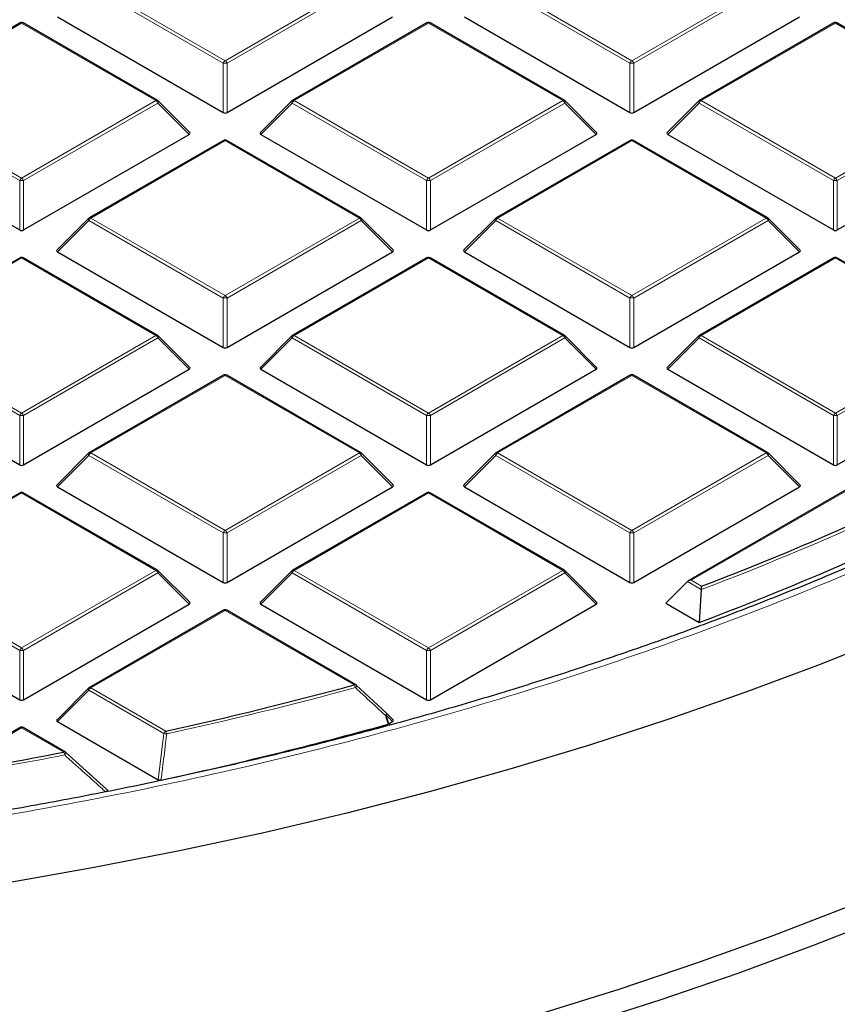
# Model space of a CAD drawing. Units: millimetres. Extents: x 0 to 420, y 0 to 297.
# Drawn here: x 322 to 336, y 174 to 191 of the extents above; entities that cross this region are included whole.
import ezdxf

# ---------------------------------------------------------------- set-up
doc = ezdxf.new("R2010")
doc.units = ezdxf.units.MM

msp = doc.modelspace()

# ---------------------------------------------------------------- linework, layer by layer
at = {"color": 8, "linetype": 'Continuous', "lineweight": 18}
for p, q in [((323.0429, 192.0128), (325.4435, 190.627)), ((325.4435, 190.627), (327.8441, 192.0128)), ((330.316, 192.0128), (332.7166, 190.627)), ((332.7166, 190.627), (335.1172, 192.0128)), ((325.4085, 190.5835), (323.0079, 191.9693)), ((327.8791, 191.9693), (325.4785, 190.5835)), ((332.6816, 190.5835), (330.281, 191.9693)), ((335.1522, 191.9693), (332.7516, 190.5835)), ((321.8069, 191.2993), (319.4064, 189.9135)), ((324.2075, 189.9135), (321.8069, 191.2993)), ((329.08, 191.2993), (326.6795, 189.9135)), ((331.4806, 189.9135), (329.08, 191.2993)), ((336.3531, 191.2993), (333.9526, 189.9135)), ((338.7537, 189.9135), (336.3531, 191.2993)), ((325.4085, 189.7003), (325.4085, 190.5835)), ((325.4785, 190.5835), (325.4785, 189.7003)), ((332.6816, 189.7003), (332.6816, 190.5835)), ((332.7516, 190.5835), (332.7516, 189.7003)), ((319.4064, 189.9135), (321.8069, 188.5277)), ((321.8069, 188.5277), (324.2075, 189.9135)), ((326.6795, 189.9135), (329.08, 188.5277)), ((329.08, 188.5277), (331.4806, 189.9135)), ((333.9526, 189.9135), (336.3531, 188.5277)), ((336.3531, 188.5277), (338.7537, 189.9135)), ((321.772, 188.4841), (319.3714, 189.87)), ((324.2425, 189.87), (321.8419, 188.4841)), ((324.8024, 189.3101), (324.2425, 189.87)), ((326.6445, 189.87), (326.0846, 189.3101)), ((329.045, 188.4841), (326.6445, 189.87)), ((331.5156, 189.87), (329.115, 188.4841)), ((332.0755, 189.3101), (331.5156, 189.87)), ((333.9176, 189.87), (333.3577, 189.3101)), ((336.3181, 188.4841), (333.9176, 189.87)), ((338.7887, 189.87), (336.3881, 188.4841)), ((325.4435, 189.2), (323.0429, 187.8142)), ((327.8441, 187.8142), (325.4435, 189.2)), ((332.7166, 189.2), (330.316, 187.8142)), ((335.1172, 187.8142), (332.7166, 189.2)), ((321.772, 187.601), (321.772, 188.4841)), ((321.8419, 188.4841), (321.8419, 187.601)), ((329.045, 187.601), (329.045, 188.4841)), ((329.115, 188.4841), (329.115, 187.601)), ((336.3181, 187.601), (336.3181, 188.4841)), ((336.3881, 188.4841), (336.3881, 187.601)), ((323.0429, 187.8142), (325.4435, 186.4283)), ((325.4435, 186.4283), (327.8441, 187.8142)), ((330.316, 187.8142), (332.7166, 186.4283)), ((332.7166, 186.4283), (335.1172, 187.8142)), ((323.0079, 187.7706), (322.448, 187.2107)), ((325.4085, 186.3848), (323.0079, 187.7706)), ((327.8791, 187.7706), (325.4785, 186.3848)), ((328.439, 187.2107), (327.8791, 187.7706)), ((330.281, 187.7706), (329.7211, 187.2107)), ((332.6816, 186.3848), (330.281, 187.7706)), ((335.1522, 187.7706), (332.7516, 186.3848)), ((335.7121, 187.2107), (335.1522, 187.7706)), ((321.8069, 187.1007), (319.4064, 185.7148)), ((324.2075, 185.7148), (321.8069, 187.1007)), ((329.08, 187.1007), (326.6795, 185.7148)), ((331.4806, 185.7148), (329.08, 187.1007)), ((336.3531, 187.1007), (333.9526, 185.7148)), ((338.7537, 185.7148), (336.3531, 187.1007)), ((325.4085, 185.5017), (325.4085, 186.3848)), ((325.4785, 186.3848), (325.4785, 185.5017)), ((332.6816, 185.5017), (332.6816, 186.3848)), ((332.7516, 186.3848), (332.7516, 185.5017)), ((321.772, 184.2855), (319.3714, 185.6713)), ((319.4064, 185.7148), (321.8069, 184.329)), ((321.8069, 184.329), (324.2075, 185.7148)), ((324.2425, 185.6713), (321.8419, 184.2855)), ((324.8024, 185.1114), (324.2425, 185.6713)), ((326.6445, 185.6713), (326.0846, 185.1114)), ((329.045, 184.2855), (326.6445, 185.6713)), ((326.6795, 185.7148), (329.08, 184.329)), ((329.08, 184.329), (331.4806, 185.7148)), ((331.5156, 185.6713), (329.115, 184.2855)), ((332.0755, 185.1114), (331.5156, 185.6713)), ((333.9176, 185.6713), (333.3577, 185.1114)), ((336.3181, 184.2855), (333.9176, 185.6713)), ((333.9526, 185.7148), (336.3531, 184.329)), ((336.3531, 184.329), (338.7537, 185.7148)), ((338.7887, 185.6713), (336.3881, 184.2855)), ((325.4435, 185.0013), (323.0429, 183.6155)), ((327.8441, 183.6155), (325.4435, 185.0013)), ((332.7166, 185.0013), (330.316, 183.6155)), ((335.1172, 183.6155), (332.7166, 185.0013)), ((339.9897, 184.9274), (333.7776, 181.3412)), ((321.772, 183.4023), (321.772, 184.2855)), ((321.8419, 184.2855), (321.8419, 183.4023)), ((329.045, 183.4023), (329.045, 184.2855)), ((329.115, 184.2855), (329.115, 183.4023)), ((336.3181, 183.4023), (336.3181, 184.2855)), ((336.3881, 184.2855), (336.3881, 183.4023)), ((323.0079, 183.572), (322.448, 183.0121)), ((325.4085, 182.1861), (323.0079, 183.572)), ((323.0429, 183.6155), (325.4435, 182.2297)), ((325.4435, 182.2297), (327.8441, 183.6155)), ((327.8791, 183.572), (325.4785, 182.1861)), ((328.439, 183.0121), (327.8791, 183.572)), ((330.281, 183.572), (329.7211, 183.0121)), ((332.6816, 182.1861), (330.281, 183.572)), ((330.316, 183.6155), (332.7166, 182.2297)), ((332.7166, 182.2297), (335.1172, 183.6155)), ((335.1522, 183.572), (332.7516, 182.1861)), ((335.7121, 183.0121), (335.1522, 183.572)), ((321.8069, 182.902), (319.4064, 181.5162)), ((324.2075, 181.5162), (321.8069, 182.902)), ((329.08, 182.902), (326.6795, 181.5162)), ((331.4806, 181.5162), (329.08, 182.902)), ((325.4085, 181.303), (325.4085, 182.1861)), ((325.4785, 182.1861), (325.4785, 181.303)), ((332.6816, 181.303), (332.6816, 182.1861)), ((332.7516, 182.1861), (332.7516, 181.303)), ((321.772, 180.0868), (319.3714, 181.4726)), ((319.4064, 181.5162), (321.8069, 180.1303)), ((321.8069, 180.1303), (324.2075, 181.5162)), ((324.2425, 181.4726), (321.8419, 180.0868)), ((324.8024, 180.9127), (324.2425, 181.4726)), ((326.6445, 181.4726), (326.0846, 180.9127)), ((329.045, 180.0868), (326.6445, 181.4726)), ((326.6795, 181.5162), (329.08, 180.1303)), ((329.08, 180.1303), (331.4806, 181.5162)), ((331.5156, 181.4726), (329.115, 180.0868)), ((332.0755, 180.9127), (331.5156, 181.4726)), ((333.9566, 181.1741), (333.7076, 181.3179)), ((333.7776, 181.3412), (333.963, 181.2342)), ((325.4435, 180.8027), (323.0429, 179.4168)), ((327.7514, 179.4703), (325.4435, 180.8027)), ((321.772, 179.2037), (321.772, 180.0868)), ((321.8419, 180.0868), (321.8419, 179.2037)), ((329.045, 179.2037), (329.045, 180.0868)), ((329.115, 180.0868), (329.115, 179.2037)), ((323.0079, 179.3733), (322.448, 178.8134)), ((324.3469, 178.6003), (323.0079, 179.3733)), ((323.0429, 179.4168), (324.3819, 178.6438)), ((328.3247, 178.9277), (328.3721, 178.7748)), ((328.439, 178.8134), (328.3247, 178.9277)), ((321.8069, 178.7033), (320.3774, 177.8781)), ((322.5614, 178.2678), (321.8069, 178.7033)), ((324.2477, 177.7745), (324.3469, 178.6003))]:
    msp.add_line(p, q, dxfattribs=at)
at = {"color": 7, "linetype": 'Continuous', "lineweight": 25}
for p, q in [((321.7784, 191.3022), (319.3778, 189.9163)), ((324.2361, 189.9163), (321.8355, 191.3022)), ((322.448, 191.4094), (325.4085, 189.7003)), ((325.4785, 189.7003), (328.439, 191.4094)), ((329.0515, 191.3022), (326.6509, 189.9163)), ((331.5092, 189.9163), (329.1086, 191.3022)), ((329.7211, 191.4094), (332.6816, 189.7003)), ((332.7516, 189.7003), (335.7121, 191.4094)), ((336.3246, 191.3022), (333.924, 189.9163)), ((338.7823, 189.9163), (336.3817, 191.3022)), ((324.8114, 189.3437), (324.2479, 189.9072)), ((326.639, 189.9072), (326.0756, 189.3437)), ((332.0845, 189.3437), (331.521, 189.9072)), ((333.9121, 189.9072), (333.3487, 189.3437)), ((318.8115, 189.3101), (321.772, 187.601)), ((321.8419, 187.601), (324.8024, 189.3101)), ((325.4149, 189.2028), (323.0143, 187.817)), ((327.8726, 187.817), (325.4721, 189.2028)), ((326.0846, 189.3101), (329.045, 187.601)), ((329.115, 187.601), (332.0755, 189.3101)), ((332.688, 189.2028), (330.2874, 187.817)), ((335.1457, 187.817), (332.7452, 189.2028)), ((333.3577, 189.3101), (336.3181, 187.601)), ((336.3881, 187.601), (339.3486, 189.3101)), ((323.0025, 187.8079), (322.439, 187.2444)), ((328.448, 187.2444), (327.8845, 187.8079)), ((330.2756, 187.8079), (329.7121, 187.2444)), ((335.7211, 187.2444), (335.1576, 187.8079)), ((321.7784, 187.1035), (319.3778, 185.7177)), ((324.2361, 185.7177), (321.8355, 187.1035)), ((322.448, 187.2107), (325.4085, 185.5017)), ((325.4785, 185.5017), (328.439, 187.2107)), ((329.0515, 187.1035), (326.6509, 185.7177)), ((331.5092, 185.7177), (329.1086, 187.1035)), ((329.7211, 187.2107), (332.6816, 185.5017)), ((332.7516, 185.5017), (335.7121, 187.2107)), ((336.3246, 187.1035), (333.924, 185.7177)), ((338.7823, 185.7177), (336.3817, 187.1035)), ((324.8114, 185.1451), (324.2479, 185.7086)), ((326.639, 185.7086), (326.0756, 185.1451)), ((332.0845, 185.1451), (331.521, 185.7086)), ((333.9121, 185.7086), (333.3487, 185.1451)), ((318.8115, 185.1114), (321.772, 183.4023)), ((321.8419, 183.4023), (324.8024, 185.1114)), ((325.4149, 185.0042), (323.0143, 183.6183)), ((327.8726, 183.6183), (325.4721, 185.0042)), ((326.0846, 185.1114), (329.045, 183.4023)), ((329.115, 183.4023), (332.0755, 185.1114)), ((332.688, 185.0042), (330.2874, 183.6183)), ((335.1457, 183.6183), (332.7452, 185.0042)), ((333.3577, 185.1114), (336.3181, 183.4023)), ((336.3881, 183.4023), (339.3486, 185.1114)), ((339.9897, 184.9467), (333.7204, 181.3275)), ((323.0025, 183.6092), (322.439, 183.0457)), ((328.448, 183.0457), (327.8845, 183.6092)), ((330.2756, 183.6092), (329.7121, 183.0457)), ((335.7211, 183.0457), (335.1576, 183.6092)), ((321.7784, 182.9048), (319.3778, 181.519)), ((324.2361, 181.519), (321.8355, 182.9048)), ((322.448, 183.0121), (325.4085, 181.303)), ((325.4785, 181.303), (328.439, 183.0121)), ((329.0515, 182.9048), (326.6509, 181.519)), ((331.5092, 181.519), (329.1086, 182.9048)), ((329.7211, 183.0121), (332.6816, 181.303)), ((332.7516, 181.303), (335.7121, 183.0121)), ((324.8114, 180.9464), (324.2479, 181.5099)), ((326.639, 181.5099), (326.0756, 180.9464)), ((332.0845, 180.9464), (331.521, 181.5099)), ((333.7076, 181.3179), (333.3227, 180.9329)), ((333.9566, 181.1741), (333.9212, 180.5874)), ((318.8115, 180.9127), (321.772, 179.2037)), ((321.8419, 179.2037), (324.8024, 180.9127)), ((326.0846, 180.9127), (329.045, 179.2037)), ((329.115, 179.2037), (332.0755, 180.9127)), ((333.3227, 180.9329), (333.9212, 180.5874)), ((325.4149, 180.8055), (323.0143, 179.4197)), ((327.78, 179.4731), (325.4721, 180.8055)), ((323.0025, 179.4106), (322.439, 178.847)), ((327.7864, 179.4672), (328.3247, 178.9681)), ((322.448, 178.8134), (324.2477, 177.7745)), ((328.448, 178.847), (328.3301, 178.965)), ((328.3721, 178.7748), (328.439, 178.8134)), ((321.7784, 178.7062), (320.3488, 177.8809)), ((322.59, 178.2706), (321.8355, 178.7062)), ((328.3721, 178.7748), (328.3586, 178.7693)), ((322.5964, 178.2647), (323.3251, 177.6073))]:
    msp.add_line(p, q, dxfattribs=at)
at = {"color": 8, "linetype": 'Continuous', "lineweight": 18, "flags": 128}
for points in [[(324.2479, 189.9072), (324.2494, 189.9054), (324.2512, 189.9014), (324.2518, 189.8964), (324.2512, 189.8905), (324.2494, 189.8841), (324.2465, 189.8772), (324.2425, 189.87)], [(326.6445, 189.87), (326.6405, 189.8772), (326.6376, 189.8841), (326.6358, 189.8905), (326.6352, 189.8964), (326.6358, 189.9014), (326.6376, 189.9054), (326.639, 189.9072)], [(331.521, 189.9072), (331.5225, 189.9054), (331.5243, 189.9014), (331.5249, 189.8964), (331.5243, 189.8905), (331.5225, 189.8841), (331.5196, 189.8772), (331.5156, 189.87)], [(333.9176, 189.87), (333.9136, 189.8772), (333.9107, 189.8841), (333.9089, 189.8905), (333.9083, 189.8964), (333.9089, 189.9014), (333.9107, 189.9054), (333.9121, 189.9072)], [(323.0079, 187.7706), (323.0039, 187.7778), (323.001, 187.7848), (322.9992, 187.7912), (322.9986, 187.797), (322.9992, 187.802), (323.001, 187.8061), (323.0025, 187.8079)], [(327.8845, 187.8079), (327.886, 187.8061), (327.8877, 187.802), (327.8883, 187.797), (327.8877, 187.7912), (327.886, 187.7848), (327.883, 187.7778), (327.8791, 187.7706)], [(330.281, 187.7706), (330.277, 187.7778), (330.2741, 187.7848), (330.2723, 187.7912), (330.2717, 187.797), (330.2723, 187.802), (330.2741, 187.8061), (330.2756, 187.8079)], [(335.1576, 187.8079), (335.1591, 187.8061), (335.1608, 187.802), (335.1614, 187.797), (335.1608, 187.7912), (335.1591, 187.7848), (335.1561, 187.7778), (335.1522, 187.7706)], [(324.2479, 185.7086), (324.2494, 185.7068), (324.2512, 185.7027), (324.2518, 185.6977), (324.2512, 185.6919), (324.2494, 185.6854), (324.2465, 185.6785), (324.2425, 185.6713)], [(326.6445, 185.6713), (326.6405, 185.6785), (326.6376, 185.6854), (326.6358, 185.6919), (326.6352, 185.6977), (326.6358, 185.7027), (326.6376, 185.7068), (326.639, 185.7086)], [(331.521, 185.7086), (331.5225, 185.7068), (331.5243, 185.7027), (331.5249, 185.6977), (331.5243, 185.6919), (331.5225, 185.6854), (331.5196, 185.6785), (331.5156, 185.6713)], [(333.9176, 185.6713), (333.9136, 185.6785), (333.9107, 185.6854), (333.9089, 185.6919), (333.9083, 185.6977), (333.9089, 185.7027), (333.9107, 185.7068), (333.9121, 185.7086)], [(323.0079, 183.572), (323.0039, 183.5792), (323.001, 183.5861), (322.9992, 183.5925), (322.9986, 183.5983), (322.9992, 183.6034), (323.001, 183.6074), (323.0025, 183.6092)], [(327.8845, 183.6092), (327.886, 183.6074), (327.8877, 183.6034), (327.8883, 183.5983), (327.8877, 183.5925), (327.886, 183.5861), (327.883, 183.5792), (327.8791, 183.572)], [(330.281, 183.572), (330.277, 183.5792), (330.2741, 183.5861), (330.2723, 183.5925), (330.2717, 183.5983), (330.2723, 183.6034), (330.2741, 183.6074), (330.2756, 183.6092)], [(335.1576, 183.6092), (335.1591, 183.6074), (335.1608, 183.6034), (335.1614, 183.5983), (335.1608, 183.5925), (335.1591, 183.5861), (335.1561, 183.5792), (335.1522, 183.572)], [(324.2479, 181.5099), (324.2494, 181.5081), (324.2512, 181.504), (324.2518, 181.499), (324.2512, 181.4932), (324.2494, 181.4867), (324.2465, 181.4798), (324.2425, 181.4726)], [(326.6445, 181.4726), (326.6405, 181.4798), (326.6376, 181.4867), (326.6358, 181.4932), (326.6352, 181.499), (326.6358, 181.504), (326.6376, 181.5081), (326.639, 181.5099)], [(331.521, 181.5099), (331.5225, 181.5081), (331.5243, 181.504), (331.5249, 181.499), (331.5243, 181.4932), (331.5225, 181.4867), (331.5196, 181.4798), (331.5156, 181.4726)], [(323.0079, 179.3733), (323.0039, 179.3805), (323.001, 179.3874), (322.9992, 179.3939), (322.9986, 179.3997), (322.9992, 179.4047), (323.001, 179.4088), (323.0025, 179.4106)], [(327.7903, 179.4656), (327.7919, 179.463), (327.7923, 179.4585), (327.7911, 179.4527), (327.7885, 179.4458), (327.7843, 179.438), (327.7789, 179.4297), (327.7725, 179.4211)], [(328.3285, 178.9664), (328.3302, 178.9638), (328.3306, 178.9594), (328.3295, 178.9536), (328.3269, 178.9467), (328.3229, 178.939), (328.3175, 178.9307), (328.3111, 178.9222)], [(328.3586, 178.7693), (328.3252, 178.877), (328.3111, 178.9222)], [(328.3301, 178.965), (328.3315, 178.9632), (328.3333, 178.9591), (328.3339, 178.9541), (328.3333, 178.9483), (328.3315, 178.9418), (328.3286, 178.9349), (328.3247, 178.9277)]]:
    msp.add_lwpolyline(points, dxfattribs=at)
at = {"color": 7, "linetype": 'Continuous', "lineweight": 25, "flags": 128}
for points in [[(351.7533, 184.9795), (350.9215, 184.1841), (350.047, 183.404), (349.1306, 182.6401), (348.1734, 181.8931), (347.1762, 181.1637), (346.14, 180.4527), (345.0658, 179.7607), (343.9546, 179.0885), (342.8077, 178.4366), (341.6259, 177.8058), (340.4106, 177.1965), (339.1629, 176.6095), (337.8841, 176.0453), (336.5753, 175.5045), (335.2379, 174.9875), (333.8731, 174.4949), (332.4823, 174.0271), (331.0669, 173.5847)], [(351.6562, 184.1551), (350.7842, 183.3657), (349.8701, 182.5923), (348.9147, 181.8357), (347.9191, 181.0966), (346.8841, 180.3758), (345.8108, 179.6739), (344.7003, 178.9916), (343.5535, 178.3295), (342.3715, 177.6884), (341.1556, 177.0688), (339.907, 176.4713), (338.6267, 175.8966), (337.3161, 175.3451), (335.9764, 174.8174), (334.609, 174.314), (333.215, 173.8354), (331.796, 173.382)], [(337.4041, 180.367), (336.0835, 179.8375), (334.7351, 179.3321), (333.3601, 178.851), (331.9598, 178.3949), (330.5357, 177.9642), (329.089, 177.5592), (327.6212, 177.1804), (326.1337, 176.8281), (324.628, 176.5027), (323.1054, 176.2045), (321.5676, 175.9337)], [(328.3247, 178.9681), (328.3282, 178.9668), (328.3285, 178.9664)]]:
    msp.add_lwpolyline(points, dxfattribs=at)
at = {"color": 7, "linetype": 'Continuous', "lineweight": 25}
for centre, radius, start, end in [((321.8069, 191.2527), 0.0571, 60.00269, 119.99731), ((329.08, 191.2527), 0.0571, 60.00269, 119.99731), ((336.3531, 191.2527), 0.0571, 60.00269, 119.99731), ((324.2075, 189.8668), 0.0571, 44.99845, 60.00269), ((326.6795, 189.8668), 0.0571, 119.99731, 135.00155), ((331.4806, 189.8668), 0.0571, 44.99845, 60.00269), ((333.9526, 189.8668), 0.0571, 119.99731, 135.00155), ((325.4435, 189.1533), 0.0571, 60.00269, 119.99731), ((332.7166, 189.1533), 0.0571, 60.00269, 119.99731), ((323.0429, 187.7675), 0.0571, 119.99731, 135.00155), ((327.8441, 187.7675), 0.0571, 44.99845, 60.00269), ((330.316, 187.7675), 0.0571, 119.99731, 135.00155), ((335.1172, 187.7675), 0.0571, 44.99845, 60.00269), ((321.8069, 187.054), 0.0571, 60.00269, 119.99731), ((329.08, 187.054), 0.0571, 60.00269, 119.99731), ((336.3531, 187.054), 0.0571, 60.00269, 119.99731), ((324.2075, 185.6682), 0.0571, 44.99845, 60.00269), ((326.6795, 185.6682), 0.0571, 119.99731, 135.00155), ((331.4806, 185.6682), 0.0571, 44.99845, 60.00269), ((333.9526, 185.6682), 0.0571, 119.99731, 135.00155), ((325.4435, 184.9547), 0.0571, 60.00269, 119.99731), ((332.7166, 184.9547), 0.0571, 60.00269, 119.99731), ((315.1631, 230.6556), 52.8764, 290.82681, 299.05674), ((315.2295, 230.3676), 53.1737, 290.58043, 299.36155), ((323.0429, 183.5688), 0.0571, 119.99731, 135.00155), ((327.8441, 183.5688), 0.0571, 44.99845, 60.00269), ((330.316, 183.5688), 0.0571, 119.99731, 135.00155), ((335.1172, 183.5688), 0.0571, 44.99845, 60.00269), ((321.8069, 182.8553), 0.0571, 60.00269, 119.99731), ((329.08, 182.8553), 0.0571, 60.00269, 119.99731), ((324.2075, 181.4695), 0.0571, 44.99845, 60.00269), ((326.6795, 181.4695), 0.0571, 119.99731, 135.00155), ((331.4806, 181.4695), 0.0571, 44.99845, 60.00269), ((325.4435, 180.756), 0.0571, 60.00269, 119.99731), ((323.0429, 179.3702), 0.0571, 119.99731, 135.00155), ((309.1755, 247.9225), 70.9279, 282.379871, 285.182749), ((327.7514, 179.4237), 0.0571, 47.19206, 60.00269), ((328.2897, 178.9246), 0.0571, 44.99845, 47.13011), ((321.8069, 178.6567), 0.0571, 60.00269, 119.99731), ((309.2205, 247.6131), 71.4545, 282.183098, 285.535541), ((308.0861, 253.0729), 76.1928, 279.283455, 280.951793), ((322.5614, 178.2211), 0.0571, 47.99213, 60.00269)]:
    msp.add_arc(centre, radius, start, end, dxfattribs=at)
at = {"color": 8, "linetype": 'Continuous', "lineweight": 18}
for centre, radius, start, end in [((321.7902, 191.2758), 0.0289, 54.53278, 114.15676), ((321.8237, 191.2758), 0.0289, 65.84324, 125.46722), ((329.0633, 191.2758), 0.0289, 54.53278, 114.15676), ((329.0968, 191.2758), 0.0289, 65.84324, 125.46722), ((336.3364, 191.2758), 0.0289, 54.53278, 114.15676), ((336.3699, 191.2758), 0.0289, 65.84324, 125.46722), ((325.4908, 190.5532), 0.0877, 122.63797, 159.77289), ((325.3962, 190.5532), 0.0877, 20.22711, 57.36203), ((332.7639, 190.5532), 0.0877, 122.63797, 159.77289), ((332.6693, 190.5532), 0.0877, 20.22711, 57.36203), ((325.4435, 189.86), 0.7244, 87.23102, 92.76898), ((332.7166, 189.86), 0.7244, 87.23102, 92.76898), ((324.2243, 189.89), 0.0289, 65.84324, 125.46722), ((324.1602, 189.8396), 0.0877, 20.22711, 57.36203), ((326.7268, 189.8396), 0.0877, 122.63797, 159.77289), ((326.6627, 189.89), 0.0289, 54.53278, 114.15676), ((331.4974, 189.89), 0.0289, 65.84324, 125.46722), ((331.4333, 189.8396), 0.0877, 20.22711, 57.36203), ((333.9999, 189.8396), 0.0877, 122.63797, 159.77289), ((333.9358, 189.89), 0.0289, 54.53278, 114.15676), ((325.4267, 189.1765), 0.0289, 54.53278, 114.15676), ((325.4602, 189.1765), 0.0289, 65.84324, 125.46722), ((332.6998, 189.1765), 0.0289, 54.53278, 114.15676), ((332.7333, 189.1765), 0.0289, 65.84324, 125.46722), ((321.8542, 188.4538), 0.0877, 122.63797, 159.77289), ((321.8069, 187.7606), 0.7244, 87.23102, 92.76898), ((321.7596, 188.4538), 0.0877, 20.22711, 57.36203), ((329.1273, 188.4538), 0.0877, 122.63797, 159.77289), ((329.08, 187.7606), 0.7244, 87.23102, 92.76898), ((329.0327, 188.4538), 0.0877, 20.22711, 57.36203), ((336.4004, 188.4538), 0.0877, 122.63797, 159.77289), ((336.3531, 187.7606), 0.7244, 87.23102, 92.76898), ((336.3058, 188.4538), 0.0877, 20.22711, 57.36203), ((323.0902, 187.7403), 0.0877, 122.63797, 159.77289), ((323.0261, 187.7907), 0.0289, 54.53278, 114.15676), ((327.8608, 187.7907), 0.0289, 65.84324, 125.46722), ((327.7968, 187.7403), 0.0877, 20.22711, 57.36203), ((330.3633, 187.7403), 0.0877, 122.63797, 159.77289), ((330.2992, 187.7907), 0.0289, 54.53278, 114.15676), ((335.1339, 187.7907), 0.0289, 65.84324, 125.46722), ((335.0699, 187.7403), 0.0877, 20.22711, 57.36203), ((321.7902, 187.0771), 0.0289, 54.53278, 114.15676), ((321.8237, 187.0771), 0.0289, 65.84324, 125.46722), ((329.0633, 187.0771), 0.0289, 54.53278, 114.15676), ((329.0968, 187.0771), 0.0289, 65.84324, 125.46722), ((336.3364, 187.0771), 0.0289, 54.53278, 114.15676), ((336.3699, 187.0771), 0.0289, 65.84324, 125.46722), ((325.4908, 186.3545), 0.0877, 122.63797, 159.77289), ((325.4435, 185.6613), 0.7244, 87.23102, 92.76898), ((325.3962, 186.3545), 0.0877, 20.22711, 57.36203), ((332.7639, 186.3545), 0.0877, 122.63797, 159.77289), ((332.7166, 185.6613), 0.7244, 87.23102, 92.76898), ((332.6693, 186.3545), 0.0877, 20.22711, 57.36203), ((324.2243, 185.6913), 0.0289, 65.84324, 125.46722), ((324.1602, 185.641), 0.0877, 20.22711, 57.36203), ((326.7268, 185.641), 0.0877, 122.63797, 159.77289), ((326.6627, 185.6913), 0.0289, 54.53278, 114.15676), ((331.4974, 185.6913), 0.0289, 65.84324, 125.46722), ((331.4333, 185.641), 0.0877, 20.22711, 57.36203), ((333.9999, 185.641), 0.0877, 122.63797, 159.77289), ((333.9358, 185.6913), 0.0289, 54.53278, 114.15676), ((325.4267, 184.9778), 0.0289, 54.53278, 114.15676), ((325.4602, 184.9778), 0.0289, 65.84324, 125.46722), ((332.6998, 184.9778), 0.0289, 54.53278, 114.15676), ((332.7333, 184.9778), 0.0289, 65.84324, 125.46722), ((321.8542, 184.2551), 0.0877, 122.63797, 159.77289), ((321.8069, 183.562), 0.7244, 87.23102, 92.76898), ((321.7596, 184.2551), 0.0877, 20.22711, 57.36203), ((329.1273, 184.2551), 0.0877, 122.63797, 159.77289), ((329.08, 183.562), 0.7244, 87.23102, 92.76898), ((329.0327, 184.2551), 0.0877, 20.22711, 57.36203), ((315.1733, 230.6508), 52.9222, 290.78874, 299.10388), ((336.4004, 184.2551), 0.0877, 122.63797, 159.77289), ((336.3531, 183.562), 0.7244, 87.23102, 92.76898), ((336.3058, 184.2551), 0.0877, 20.22711, 57.36203), ((323.0902, 183.5416), 0.0877, 122.63797, 159.77289), ((323.0261, 183.592), 0.0289, 54.53278, 114.15676), ((327.8608, 183.592), 0.0289, 65.84324, 125.46722), ((327.7968, 183.5416), 0.0877, 20.22711, 57.36203), ((330.3633, 183.5416), 0.0877, 122.63797, 159.77289), ((330.2992, 183.592), 0.0289, 54.53278, 114.15676), ((335.1339, 183.592), 0.0289, 65.84324, 125.46722), ((335.0699, 183.5416), 0.0877, 20.22711, 57.36203), ((321.7902, 182.8785), 0.0289, 54.53278, 114.15676), ((321.8237, 182.8785), 0.0289, 65.84324, 125.46722), ((329.0633, 182.8785), 0.0289, 54.53278, 114.15676), ((329.0968, 182.8785), 0.0289, 65.84324, 125.46722), ((325.4908, 182.1558), 0.0877, 122.63797, 159.77289), ((325.4435, 181.4626), 0.7244, 87.23102, 92.76898), ((325.3962, 182.1558), 0.0877, 20.22711, 57.36203), ((332.7639, 182.1558), 0.0877, 122.63797, 159.77289), ((332.7166, 181.4626), 0.7244, 87.23102, 92.76898), ((332.6693, 182.1558), 0.0877, 20.22711, 57.36203), ((324.2243, 181.4926), 0.0289, 65.84324, 125.46722), ((324.1602, 181.4423), 0.0877, 20.22711, 57.36203), ((326.7268, 181.4423), 0.0877, 122.63797, 159.77289), ((326.6627, 181.4926), 0.0289, 54.53278, 114.15676), ((331.4974, 181.4926), 0.0289, 65.84324, 125.46722), ((331.4333, 181.4423), 0.0877, 20.22711, 57.36203), ((325.4267, 180.7791), 0.0289, 54.53278, 114.15676), ((325.4602, 180.7791), 0.0289, 65.84324, 125.46722), ((321.8542, 180.0565), 0.0877, 122.63797, 159.77289), ((321.8069, 179.3633), 0.7244, 87.23102, 92.76898), ((321.7596, 180.0565), 0.0877, 20.22711, 57.36203), ((329.1273, 180.0565), 0.0877, 122.63797, 159.77289), ((329.08, 179.3633), 0.7244, 87.23102, 92.76898), ((329.0327, 180.0565), 0.0877, 20.22711, 57.36203), ((323.0902, 179.343), 0.0877, 122.63797, 159.77289), ((323.0261, 179.3933), 0.0289, 54.53278, 114.15676), ((309.1775, 247.9437), 71.0009, 282.379871, 285.182749), ((327.7682, 179.4468), 0.0289, 65.84324, 125.46722), ((327.6496, 179.3976), 0.1251, 10.84906, 35.53509), ((328.2269, 179.1471), 0.2402, 290.53837, 294.02121), ((321.7902, 178.6798), 0.0289, 54.53278, 114.15676), ((321.8237, 178.6798), 0.0289, 65.84324, 125.46722), ((324.4292, 178.57), 0.0877, 122.63797, 159.77289), ((324.2561, 178.5715), 0.1451, 8.8592, 29.91501), ((324.6422, 180.774), 2.1937, 262.26465, 263.64894), ((322.5782, 178.2443), 0.0289, 65.84324, 125.46722), ((308.0869, 253.0995), 76.2712, 279.283455, 280.951793), ((322.4187, 178.1956), 0.16, 7.82905, 26.83439), ((322.5347, 178.2666), 0.065, 310.74208, 357.32367)]:
    msp.add_arc(centre, radius, start, end, dxfattribs=at)
at = {"color": 7, "linetype": 'Continuous', "lineweight": 25}
for centre, major_axis, ratio, start_param, end_param in [((325.4435, 189.734), (0.0571, 0), 0.7452752, 4.0533309, 5.371447), ((332.7166, 189.734), (0.0571, 0), 0.7452752, 4.0533309, 5.371447), ((324.7441, 189.3303), (0.0738, 0), 0.4471651, 5.6241273, 6.9422433), ((326.1429, 189.3303), (0.0738, 0), 0.4471651, 2.4825346, 3.8006507), ((332.0172, 189.3303), (0.0738, 0), 0.4471651, 5.6241273, 6.9422433), ((333.416, 189.3303), (0.0738, 0), 0.4471651, 2.4825346, 3.8006507), ((321.8069, 187.6347), (0.0571, 0), 0.7452752, 4.0533309, 5.371447), ((329.08, 187.6347), (0.0571, 0), 0.7452752, 4.0533309, 5.371447), ((336.3531, 187.6347), (0.0571, 0), 0.7452752, 4.0533309, 5.371447), ((322.5063, 187.2309), (0.0738, 0), 0.4471651, 2.4825346, 3.8006507), ((328.3806, 187.2309), (0.0738, 0), 0.4471651, 5.6241273, 6.9422433), ((329.7794, 187.2309), (0.0738, 0), 0.4471651, 2.4825346, 3.8006507), ((335.6537, 187.2309), (0.0738, 0), 0.4471651, 5.6241273, 6.9422433), ((325.4435, 185.5353), (0.0571, 0), 0.7452752, 4.0533309, 5.371447), ((332.7166, 185.5353), (0.0571, 0), 0.7452752, 4.0533309, 5.371447), ((324.7441, 185.1316), (0.0738, 0), 0.4471651, 5.6241273, 6.9422433), ((326.1429, 185.1316), (0.0738, 0), 0.4471651, 2.4825346, 3.8006507), ((332.0172, 185.1316), (0.0738, 0), 0.4471651, 5.6241273, 6.9422433), ((333.416, 185.1316), (0.0738, 0), 0.4471651, 2.4825346, 3.8006507), ((321.8069, 183.436), (0.0571, 0), 0.7452752, 4.0533309, 5.371447), ((329.08, 183.436), (0.0571, 0), 0.7452752, 4.0533309, 5.371447), ((336.3531, 183.436), (0.0571, 0), 0.7452752, 4.0533309, 5.371447), ((322.5063, 183.0323), (0.0738, 0), 0.4471651, 2.4825346, 3.8006507), ((328.3806, 183.0323), (0.0738, 0), 0.4471651, 5.6241273, 6.9422433), ((329.7794, 183.0323), (0.0738, 0), 0.4471651, 2.4825346, 3.8006507), ((335.6537, 183.0323), (0.0738, 0), 0.4471651, 5.6241273, 6.9422433), ((325.4435, 181.3367), (0.0571, 0), 0.7452752, 4.0533309, 5.371447), ((332.7166, 181.3367), (0.0571, 0), 0.7452752, 4.0533309, 5.371447), ((333.7776, 181.2945), (0.0808, 0), 0.5773815, 1.5707963, 2.6179939), ((324.7441, 180.9329), (0.0738, 0), 0.4471651, 5.6241273, 6.9422433), ((326.1429, 180.9329), (0.0738, 0), 0.4471651, 2.4825346, 3.8006507), ((332.0172, 180.9329), (0.0738, 0), 0.4471651, 5.6241273, 6.9422433), ((321.8069, 179.2373), (0.0571, 0), 0.7452752, 4.0533309, 5.371447), ((329.08, 179.2373), (0.0571, 0), 0.7452752, 4.0533309, 5.371447), ((322.5063, 178.8336), (0.0738, 0), 0.4471651, 2.4825346, 3.8006507), ((328.3806, 178.8336), (0.0738, 0), 0.4471651, 5.6241273, 6.9422433)]:
    msp.add_ellipse(centre, major_axis=major_axis, ratio=ratio, start_param=start_param, end_param=end_param, dxfattribs=at)
at = {"color": 8, "linetype": 'Continuous', "lineweight": 18}
for points, knots in [([(342.4043, 224.8748), (343.0501, 224.4893), (344.351, 223.7127), (346.1662, 222.4613), (347.8849, 221.1395), (349.4841, 219.745), (350.9559, 218.2832), (352.2874, 216.7594), (353.4677, 215.1805), (354.4867, 213.5555), (355.3369, 211.892), (356.0124, 210.1987), (356.5091, 208.4849), (356.8246, 206.7601), (356.9588, 205.0336), (356.9133, 203.3142), (356.6916, 201.6123), (356.2994, 199.9367), (355.744, 198.2954), (355.0331, 196.6942), (354.1757, 195.1393), (353.1767, 193.6286), (352.0326, 192.1526), (350.7342, 190.7032), (349.2754, 189.2808), (347.6577, 187.8936), (345.8825, 186.5487), (343.9545, 185.2549), (341.8805, 184.0206), (339.6708, 182.8546), (337.3349, 181.7638), (334.8844, 180.7548), (332.3326, 179.8333), (329.6938, 179.0042), (326.9827, 178.2711), (324.2141, 177.6366), (321.4061, 177.1026), (318.5748, 176.6699), (315.7359, 176.3368), (312.9015, 176.1037), (310.0851, 175.9599), (308.214, 175.9419), (307.2851, 175.9329)], [0, 0, 0, 0, 0.0238204, 0.047981, 0.0724556, 0.0972161, 0.1222328, 0.1475313, 0.1729939, 0.1985843, 0.2242656, 0.25, 0.275734, 0.301415, 0.3270055, 0.3524683, 0.3777672, 0.4027835, 0.4275438, 0.4520184, 0.4761793, 0.5, 0.5238203, 0.547981, 0.5724556, 0.5972161, 0.6222328, 0.6475313, 0.6729939, 0.6985843, 0.7242656, 0.75, 0.775734, 0.801415, 0.8270055, 0.8524683, 0.8777672, 0.9027835, 0.9275438, 0.9520184, 0.9761794, 1, 1, 1, 1]), ([(328.3111, 178.9222), (328.2846, 178.9468), (328.1519, 179.0698), (327.9724, 179.2361), (327.8192, 179.3779), (327.7725, 179.4211)], [0, 0, 0, 0, 0.1479738, 0.7398695, 1, 1, 1, 1]), ([(324.3995, 178.5938), (324.395, 178.556), (324.3723, 178.3669), (324.3392, 178.0916), (324.3105, 177.8542), (324.3, 177.7679)], [0, 0, 0, 0, 0.1373464, 0.6867318, 1, 1, 1, 1]), ([(323.3064, 177.5601), (323.2791, 177.5848), (323.1425, 177.7081), (322.8995, 177.9272), (322.6835, 178.1216), (322.5771, 178.2174)], [0, 0, 0, 0, 0.11258127, 0.5629069, 1, 1, 1, 1])]:
    msp.add_open_spline(points, degree=3, knots=knots, dxfattribs=at)
at = {"color": 7, "linetype": 'Continuous', "lineweight": 25}
for points, knots in [([(355.9657, 200.1192), (355.9282, 199.9708), (355.8181, 199.5342), (355.5841, 198.8125), (355.2666, 197.9542), (354.8988, 197.099), (354.4838, 196.2478), (354.0207, 195.4018), (353.5101, 194.562), (352.952, 193.7296), (352.3468, 192.9057), (351.7175, 192.1194), (351.0465, 191.3434), (350.36, 190.6059), (349.635, 189.8806), (348.902, 189.1933), (348.135, 188.5181), (347.3348, 187.8556), (346.502, 187.2063), (345.6371, 186.5708), (344.741, 185.9496), (343.8143, 185.3431), (342.8578, 184.752), (341.8722, 184.1767), (340.8584, 183.6177), (339.8172, 183.0754), (338.7495, 182.5504), (337.6561, 182.043), (336.538, 181.5537), (335.3961, 181.0829), (334.2313, 180.6311), (333.0447, 180.1985), (331.8373, 179.7855), (330.6101, 179.3926), (329.3642, 179.02), (328.1007, 178.6681), (326.8207, 178.3371), (325.5256, 178.0274), (324.2164, 177.7391), (322.8947, 177.4726), (321.5617, 177.2281), (320.2193, 177.0058), (318.8691, 176.8058), (317.5138, 176.6284), (316.1564, 176.4737), (314.8021, 176.3419), (313.4602, 176.2333), (312.1532, 176.1484), (310.9428, 176.0882), (309.8911, 176.0502), (308.9253, 176.0262), (308.0721, 176.0135), (307.5006, 176.0121), (307.2607, 176.0115)], [0, 0, 0, 0, 0.01128696, 0.03319468, 0.0551759, 0.07722445, 0.09933426, 0.12149956, 0.1437149, 0.16597529, 0.18827622, 0.21061364, 0.23067883, 0.25301355, 0.27306256, 0.29310748, 0.3131477, 0.33318413, 0.35321752, 0.37324852, 0.39327765, 0.41330529, 0.43333165, 0.45335699, 0.47338144, 0.49340505, 0.51342779, 0.53344954, 0.55347009, 0.57348915, 0.59350632, 0.61352107, 0.63353277, 0.65354061, 0.67354356, 0.69354038, 0.71352944, 0.73350866, 0.75347533, 0.7734258, 0.79335502, 0.81325586, 0.83311774, 0.85292431, 0.87264869, 0.89224328, 0.91161459, 0.93055028, 0.94844186, 0.96353055, 0.97557876, 0.98975086, 1, 1, 1, 1]), ([(333.9566, 181.1741), (333.9571, 181.1815), (333.9583, 181.1978), (333.9605, 181.2183), (333.9622, 181.2296), (333.963, 181.2341), (333.963, 181.2342)], [0, 0, 0, 0, 0.3072852, 0.6798698, 0.9920094, 1, 1, 1, 1]), ([(324.3, 177.7679), (324.2946, 177.7671), (324.2838, 177.7653), (324.2672, 177.7669), (324.2552, 177.7705), (324.2495, 177.7735), (324.2477, 177.7745)], [0, 0, 0, 0, 0.2940011, 0.5887921, 0.8706934, 1, 1, 1, 1]), ([(323.3251, 177.6073), (323.3297, 177.6042), (323.3378, 177.5988), (323.3435, 177.589), (323.343, 177.5801), (323.337, 177.5724), (323.3261, 177.5656), (323.315, 177.5619), (323.3075, 177.5603), (323.3064, 177.5601)], [0, 0, 0, 0, 0.202666, 0.3549666, 0.5083828, 0.6386438, 0.7684389, 0.9680988, 1, 1, 1, 1])]:
    msp.add_open_spline(points, degree=3, knots=knots, dxfattribs=at)

doc.saveas('drawing.dxf')
